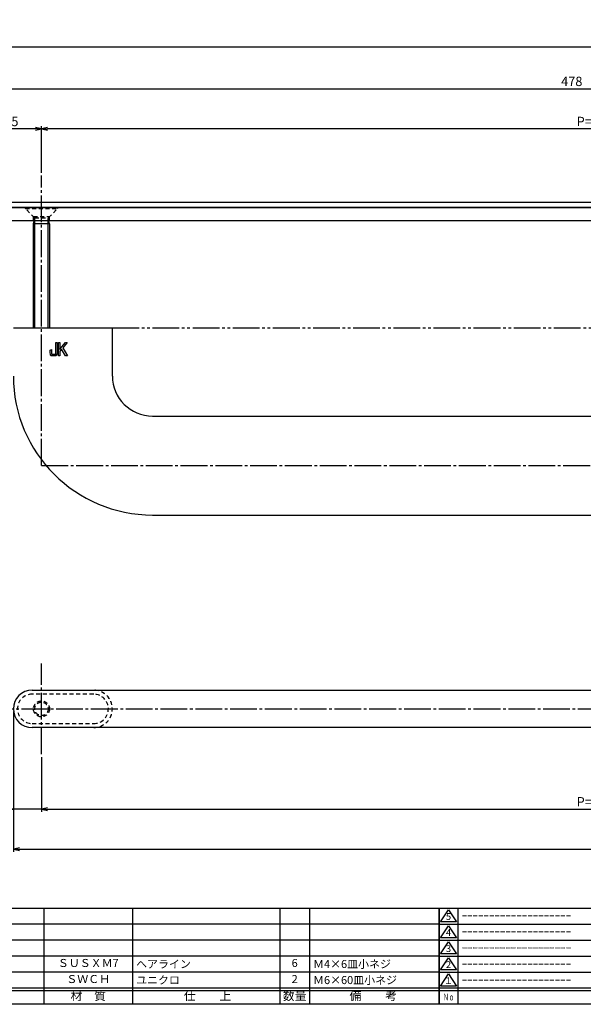
# Model space of a CAD drawing. Units: inches. Extents: x 325 to 1132, y 263 to 823.
# Drawn here: x 596 to 807, y 263 to 631 of the extents above; entities that cross this region are included whole.
import ezdxf
from ezdxf.enums import TextEntityAlignment as Align

# ---------------------------------------------------------------- set-up
doc = ezdxf.new("R2010")
doc.units = ezdxf.units.IN
doc.header["$MEASUREMENT"] = 0
for name, pattern in [('CENS', [13, 10, -1, 1, -1]), ('HIDS', [2.5, 1.5, -1]), ('PHAS', [15, 10, -1, 1, -1, 1, -1])]:
    doc.linetypes.add(name, pattern=pattern)
for name, color, linetype in [('02-実線-1', 7, 'Continuous'), ('04-破線-1', 5, 'HIDS'), ('06-中心線', 1, 'CENS'), ('07-2点鎖線', 2, 'PHAS'), ('10-寸法', 3, 'Continuous'), ('11-ﾈｼﾞ関連', 7, 'Continuous'), ('12-企業ﾏｰｸ', 9, 'Continuous'), ('図枠', 7, 'Continuous'), ('図枠-名称', 254, 'Continuous'), ('図枠-文字', 4, 'Continuous'), ('図枠-細線', 251, 'Continuous'), ('図枠-部品名称', 253, 'Continuous')]:
    doc.layers.add(name, color=color, linetype=linetype)
doc.styles.add('STD', font='TXT.shx', dxfattribs={"bigfont": 'bigfont.shx'})
doc.dimstyles.new('1：1', dxfattribs={"dimtxt": 3.5, "dimasz": 2.3, "dimexe": 1, "dimexo": 1, "dimgap": 1, "dimtad": 3, "dimdsep": 46, "dimtxsty": 'STD', "dimblk1": 'ARRI', "dimblk2": 'ARRI', "dimsah": 1, "dimcen": 0, "dimclrd": 3, "dimclre": 3, "dimclrt": 4, "dimadec": 0, "dimazin": 0, "dimtfac": 0.7, "dimtmove": 0, "dimatfit": 0, "dimldrblk": 'ARRI', "dimfxl": 0, "dimtvp": 1, "dimtolj": 1, "dimtzin": 0, "dimarcsym": 0})

# ---------------------------------------------------------------- blocks, each defined once
blk = doc.blocks.new('A$C337F4ABC')
for p, q in [((7.2, 36.81), (7.2, 0.81)), ((51.29, 36.81), (51.29, 0.81)), ((84.36, 36.81), (84.36, 0.81)), ((139.47, 36.81), (139.47, 0.81)), ((150.49, 36.81), (150.49, 0.81)), ((198.99, 6.81), (-0.51, 6.81))]:
    blk.add_line(p, q)
for centre in [(3.34, 33.81), (3.34, 27.81), (3.34, 21.81), (3.34, 15.81), (3.34, 9.81)]:
    blk.add_circle(centre, 2.75)
at = {"layer": '図枠'}
blk.add_lwpolyline([(-0.51, 36.81), (198.99, 36.81), (198.99, 0.81), (-0.51, 0.81)], close=True, dxfattribs=at)
at = {"layer": '図枠-細線'}
for p, q in [((198.99, 30.81), (-0.51, 30.81)), ((198.99, 24.81), (-0.51, 24.81)), ((198.99, 18.81), (-0.51, 18.81)), ((198.99, 12.81), (-0.51, 12.81)), ((198.99, 5.81), (-0.51, 5.81))]:
    blk.add_line(p, q, dxfattribs=at)
at = {"layer": '図枠-文字', "color": 4, "style": 'STD', "width": 0.950181}
blk.add_text('Ｎｏ', height=2.5, dxfattribs=at).set_placement((1.12, 1.93), (5.71, 1.93), align=Align.FIT)
at = {"layer": '図枠-文字', "style": 'STD'}
for s, p in [('部 品 名', (27.66, 3.56)), ('材\u3000質', (67.85, 3.56)), ('仕\u3000\u3000上', (112.41, 3.56)), ('数量', (144.96, 3.56)), ('備\u3000\u3000考', (174.35, 3.56))]:
    blk.add_text(s, height=3.25, dxfattribs=at).set_placement(p, align=Align.MIDDLE)
blk = doc.blocks.new('A$C503D392F')
at = {"layer": '図枠', "color": 7}
for p, q in [((7.35, 35.76), (7.35, -0.24)), ((144.35, 35.76), (144.35, -0.24)), ((164.35, 35.76), (164.35, -0.24)), ((174.35, 5.76), (0.35, 5.76))]:
    blk.add_line(p, q, dxfattribs=at)
at = {"layer": '図枠'}
blk.add_lwpolyline([(0.35, 35.76), (174.35, 35.76), (174.35, -0.24), (0.35, -0.24)], close=True, dxfattribs=at)
at = {"layer": '図枠-細線', "color": 251}
for p, q in [((0.83, 30.6), (3.83, 35.1)), ((3.83, 35.1), (6.83, 30.6)), ((0.35, 29.76), (174.35, 29.76)), ((6.83, 30.6), (0.83, 30.6)), ((0.83, 24.6), (3.83, 29.1)), ((3.83, 29.1), (6.83, 24.6)), ((0.35, 23.76), (174.35, 23.76)), ((6.83, 24.6), (0.83, 24.6)), ((0.83, 18.6), (3.83, 23.1)), ((3.83, 23.1), (6.83, 18.6)), ((6.83, 18.6), (0.83, 18.6)), ((0.35, 17.76), (174.35, 17.76)), ((0.83, 12.6), (3.83, 17.1)), ((3.83, 17.1), (6.83, 12.6)), ((0.35, 11.76), (174.35, 11.76)), ((6.83, 12.6), (0.83, 12.6)), ((0.83, 6.6), (3.83, 11.1)), ((3.83, 11.1), (6.83, 6.6)), ((174.35, 4.76), (0.35, 4.76)), ((6.83, 6.6), (0.83, 6.6))]:
    blk.add_line(p, q, dxfattribs=at)
at = {"layer": '図枠-文字', "color": 4, "style": 'STD'}
for s, p in [('5', (3.84, 32.26)), ('4', (3.84, 26.26)), ('3', (3.84, 20.26)), ('2', (3.84, 14.26)), ('１', (3.84, 8.26))]:
    blk.add_text(s, height=2.55, dxfattribs=at).set_placement(p, align=Align.MIDDLE)
at = {"layer": '図枠-文字', "color": 4, "style": 'STD', "width": 0.862069}
blk.add_text('Ｎｏ', height=2.5, dxfattribs=at).set_placement((1.83, 1.21), (6, 1.21), align=Align.FIT)
at = {"layer": '図枠-文字', "color": 4, "style": 'STD'}
for s, height, p in [('訂\u3000正\u3000事\u3000項', 3.25, (75.9, 2.33)), ('変更年月日', 2.432, (154.11, 2.33)), ('訂正者', 2.432, (169.3, 2.33))]:
    blk.add_text(s, height=height, dxfattribs=at).set_placement(p, align=Align.MIDDLE_CENTER)
blk = doc.blocks.new('ARRI')
at = {"color": 0, "linetype": 'ByBlock'}
for p, q in [((0, 0), (-1, 0.21)), ((-1, -0.21), (0, 0)), ((0, 0), (-1, 0))]:
    blk.add_line(p, q, dxfattribs=at)
blk = doc.blocks.new('*D80')
at = {"layer": '10-寸法', "color": 3, "lineweight": -2}
for p, q in [((604.57, 573.7), (604.57, 591.15)), ((1027.27, 590.15), (606.87, 590.15)), ((1029.57, 573.7), (1029.57, 591.15))]:
    blk.add_line(p, q, dxfattribs=at)
at = {"layer": 'Defpoints', "color": 0}
for p in [(604.57, 590.15), (604.57, 572.7), (1029.57, 572.7)]:
    blk.add_point(p, dxfattribs=at)
at = {"layer": '10-寸法', "color": 3, "lineweight": -2, "xscale": 2.3, "yscale": 2.3, "zscale": 2.3, "rotation": 180}
blk.add_blockref('ARRI', (604.57, 590.15), dxfattribs=at)
at = {"layer": '10-寸法', "color": 3, "lineweight": -2, "xscale": 2.3, "yscale": 2.3, "zscale": 2.3}
blk.add_blockref('ARRI', (1029.57, 590.15), dxfattribs=at)
at = {"layer": '10-寸法', "color": 4, "insert": (817.07, 592.9), "char_height": 3.5, "attachment_point": 5, "style": 'STD'}
blk.add_mtext('\\A1;P=425±0.5', dxfattribs=at)
blk = doc.blocks.new('*D68')
at = {"layer": '10-寸法', "color": 3, "lineweight": -2}
for p, q in [((578.07, 563.7), (578.07, 591.15)), ((602.27, 590.15), (580.37, 590.15)), ((604.57, 573.7), (604.57, 591.15))]:
    blk.add_line(p, q, dxfattribs=at)
at = {"layer": 'Defpoints', "color": 0}
for p in [(578.07, 590.15), (604.57, 572.7), (578.07, 562.7)]:
    blk.add_point(p, dxfattribs=at)
at = {"layer": '10-寸法', "color": 3, "lineweight": -2, "xscale": 2.3, "yscale": 2.3, "zscale": 2.3, "rotation": 180}
blk.add_blockref('ARRI', (578.07, 590.15), dxfattribs=at)
at = {"layer": '10-寸法', "color": 3, "lineweight": -2, "xscale": 2.3, "yscale": 2.3, "zscale": 2.3}
blk.add_blockref('ARRI', (604.57, 590.15), dxfattribs=at)
at = {"layer": '10-寸法', "color": 4, "insert": (591.32, 592.9), "char_height": 3.5, "attachment_point": 5, "style": 'STD'}
blk.add_mtext('\\A1;26.5', dxfattribs=at)
blk = doc.blocks.new('*D70')
at = {"layer": '10-寸法', "color": 3, "lineweight": -2}
for p, q in [((578.07, 563.7), (578.07, 606.15)), ((580.37, 605.15), (1053.77, 605.15)), ((1056.07, 563.7), (1056.07, 606.15))]:
    blk.add_line(p, q, dxfattribs=at)
at = {"layer": 'Defpoints', "color": 0}
for p in [(1056.07, 605.15), (578.07, 562.7), (1056.07, 562.7)]:
    blk.add_point(p, dxfattribs=at)
at = {"layer": '10-寸法', "color": 3, "lineweight": -2, "xscale": 2.3, "yscale": 2.3, "zscale": 2.3, "rotation": 180}
blk.add_blockref('ARRI', (578.07, 605.15), dxfattribs=at)
at = {"layer": '10-寸法', "color": 3, "lineweight": -2, "xscale": 2.3, "yscale": 2.3, "zscale": 2.3}
blk.add_blockref('ARRI', (1056.07, 605.15), dxfattribs=at)
at = {"layer": '10-寸法', "color": 4, "insert": (817.07, 607.9), "char_height": 3.5, "attachment_point": 5, "style": 'STD'}
blk.add_mtext('\\A1;478【アクリル】', dxfattribs=at)
blk = doc.blocks.new('*D83')
at = {"layer": '10-寸法', "color": 3, "lineweight": -2}
for p, q in [((594.07, 372.2), (594.07, 319.7)), ((1040.07, 372.2), (1040.07, 319.7)), ((596.37, 320.7), (1037.77, 320.7))]:
    blk.add_line(p, q, dxfattribs=at)
at = {"layer": 'Defpoints', "color": 0}
for p in [(594.07, 373.2), (1040.07, 373.2), (1040.07, 320.7)]:
    blk.add_point(p, dxfattribs=at)
at = {"layer": '10-寸法', "color": 3, "lineweight": -2, "xscale": 2.3, "yscale": 2.3, "zscale": 2.3, "rotation": 180}
blk.add_blockref('ARRI', (594.07, 320.7), dxfattribs=at)
at = {"layer": '10-寸法', "color": 3, "lineweight": -2, "xscale": 2.3, "yscale": 2.3, "zscale": 2.3}
blk.add_blockref('ARRI', (1040.07, 320.7), dxfattribs=at)
at = {"layer": '10-寸法', "color": 4, "insert": (817.07, 323.45), "char_height": 3.5, "attachment_point": 5, "style": 'STD'}
blk.add_mtext('\\A1;L=446', dxfattribs=at)
blk = doc.blocks.new('*D84')
at = {"layer": '10-寸法', "color": 3, "lineweight": -2}
for p, q in [((594.07, 372.2), (594.07, 334.7)), ((604.57, 355.2), (604.57, 334.7)), ((591.77, 335.7), (578.72, 335.7)), ((604.57, 335.7), (594.07, 335.7)), ((606.87, 335.7), (609.17, 335.7))]:
    blk.add_line(p, q, dxfattribs=at)
at = {"layer": 'Defpoints', "color": 0}
for p in [(594.07, 373.2), (604.57, 356.2), (594.07, 335.7)]:
    blk.add_point(p, dxfattribs=at)
at = {"layer": '10-寸法', "color": 3, "lineweight": -2, "xscale": 2.3, "yscale": 2.3, "zscale": 2.3}
blk.add_blockref('ARRI', (594.07, 335.7), dxfattribs=at)
at = {"layer": '10-寸法', "color": 3, "lineweight": -2, "xscale": 2.3, "yscale": 2.3, "zscale": 2.3, "rotation": 180}
blk.add_blockref('ARRI', (604.57, 335.7), dxfattribs=at)
at = {"layer": '10-寸法', "color": 4, "insert": (584.09, 338.45), "char_height": 3.5, "attachment_point": 5, "style": 'STD'}
blk.add_mtext('\\A1;10.5', dxfattribs=at)
blk = doc.blocks.new('*D85')
at = {"layer": '10-寸法', "color": 3, "lineweight": -2}
for p, q in [((604.57, 355.2), (604.57, 334.7)), ((1029.57, 355.2), (1029.57, 334.7)), ((606.87, 335.7), (1027.27, 335.7))]:
    blk.add_line(p, q, dxfattribs=at)
at = {"layer": 'Defpoints', "color": 0}
for p in [(604.57, 356.2), (1029.57, 356.2), (1029.57, 335.7)]:
    blk.add_point(p, dxfattribs=at)
at = {"layer": '10-寸法', "color": 3, "lineweight": -2, "xscale": 2.3, "yscale": 2.3, "zscale": 2.3, "rotation": 180}
blk.add_blockref('ARRI', (604.57, 335.7), dxfattribs=at)
at = {"layer": '10-寸法', "color": 3, "lineweight": -2, "xscale": 2.3, "yscale": 2.3, "zscale": 2.3}
blk.add_blockref('ARRI', (1029.57, 335.7), dxfattribs=at)
at = {"layer": '10-寸法', "color": 4, "insert": (817.07, 338.45), "char_height": 3.5, "attachment_point": 5, "style": 'STD'}
blk.add_mtext('\\A1;P=425±0.5', dxfattribs=at)
blk = doc.blocks.new('A$C148C772C')
at = {"layer": '12-企業ﾏｰｸ'}
for p, q in [((-0.16, -2.53), (-0.16, 2.47)), ((-0.16, 2.47), (0.38, 2.47)), ((0.38, 2.47), (0.38, 0)), ((0.38, 0), (2.44, 2.47)), ((3.18, 2.47), (1.44, 0.45)), ((1.44, 0.45), (3.25, -2.53)), ((2.44, 2.47), (3.18, 2.47)), ((0.38, -2.53), (-0.16, -2.53)), ((1.05, -0.01), (0.38, -0.8)), ((0.38, -0.8), (0.38, -2.53)), ((2.53, -2.53), (1.05, -0.01)), ((3.25, -2.53), (2.53, -2.53))]:
    blk.add_line(p, q, dxfattribs=at)
for points in [[(-1.15, -1.83), (-1.15, -1.83), (-1.15, 2.47), (-1.15, 2.47)], [(-1.15, 2.47), (-1.15, 2.47), (-0.66, 2.47), (-0.66, 2.47)], [(-0.66, 2.47), (-0.66, 2.47), (-0.66, -1.34), (-0.66, -1.34)], [(-3.2, -0.34), (-3.2, -0.34), (-2.72, -0.16), (-2.72, -0.16)], [(-3.2, -1.34), (-3.2, -1.34), (-3.2, -0.34), (-3.2, -0.34)], [(-3.06, -2.28), (-3.16, -2.12), (-3.2, -1.8), (-3.2, -1.34)], [(-2.52, -2.53), (-2.79, -2.53), (-2.97, -2.45), (-3.06, -2.28)], [(-2.72, -0.16), (-2.72, -0.16), (-2.72, -1.83), (-2.72, -1.83)], [(-2.72, -1.83), (-2.72, -1.83), (-1.15, -1.83), (-1.15, -1.83)], [(-1.35, -2.53), (-1.35, -2.53), (-2.52, -2.53), (-2.52, -2.53)]]:
    blk.add_open_spline(points, degree=3, dxfattribs=at)
blk.add_open_spline([(-0.66, -1.34), (-0.66, -1.8), (-0.71, -2.11), (-0.81, -2.28), (-0.9, -2.44), (-1.08, -2.53), (-1.35, -2.53)], degree=3, knots=[9, 9, 9, 9, 10, 10, 10, 11, 11, 11, 11], dxfattribs=at)
blk.add_point((0.02, -0.03), dxfattribs=at)
blk = doc.blocks.new('*D94')
at = {"layer": '10-寸法', "color": 3, "lineweight": -2}
for p, q in [((577.07, 563.4), (577.07, 621.85)), ((579.37, 620.85), (1054.77, 620.85)), ((1057.07, 563.4), (1057.07, 621.85))]:
    blk.add_line(p, q, dxfattribs=at)
at = {"layer": 'Defpoints', "color": 0}
for p in [(1057.07, 620.85), (577.07, 562.4), (1057.07, 562.4)]:
    blk.add_point(p, dxfattribs=at)
at = {"layer": '10-寸法', "color": 3, "lineweight": -2, "xscale": 2.3, "yscale": 2.3, "zscale": 2.3, "rotation": 180}
blk.add_blockref('ARRI', (577.07, 620.85), dxfattribs=at)
at = {"layer": '10-寸法', "color": 3, "lineweight": -2, "xscale": 2.3, "yscale": 2.3, "zscale": 2.3}
blk.add_blockref('ARRI', (1057.07, 620.85), dxfattribs=at)
at = {"layer": '10-寸法', "color": 4, "insert": (817.07, 623.6), "char_height": 3.5, "attachment_point": 5, "style": 'STD'}
blk.add_mtext('\\A1;480', dxfattribs=at)

msp = doc.modelspace()

# ---------------------------------------------------------------- linework, layer by layer
at = {"layer": '02-実線-1'}
for p, q in [((594.067, 515.702), (631.067, 515.702)), ((631.067, 497.702), (631.067, 515.702)), ((646.067, 482.702), (988.067, 482.702)), ((646.067, 445.702), (988.067, 445.702)), ((601.067, 380.202), (1033.067, 380.202)), ((1033.067, 366.202), (601.067, 366.202))]:
    msp.add_line(p, q, dxfattribs=at)
msp.add_lwpolyline([(577.367, 562.702), (1056.767, 562.702, -0.4142136), (1057.067, 562.402), (1057.067, 561.002, -0.4142136), (1056.767, 560.702), (577.367, 560.702, -0.4142136), (577.067, 561.002), (577.067, 562.402, -0.4142136)], format="xyb", close=True, dxfattribs=at)
msp.add_lwpolyline([(578.067, 560.702), (1056.067, 560.702), (1056.067, 555.702), (578.067, 555.702)], close=True, dxfattribs=at)
for centre, radius, start in [((646.067, 497.702), 52, 180), ((646.067, 497.702), 15, 180), ((601.067, 373.202), 7, 90)]:
    msp.add_arc(centre, radius, start, 270, dxfattribs=at)
at = {"layer": '04-破線-1', "color": 5, "linetype": 'HIDS'}
for p, q in [((624.067, 378.702), (601.067, 378.702)), ((601.067, 367.702), (624.067, 367.702))]:
    msp.add_line(p, q, dxfattribs=at)
for centre, radius, start, end in [((624.067, 373.202), 7, 270, 90), ((601.067, 373.202), 5.5, 90, 270), ((624.067, 373.202), 5.5, 270, 90)]:
    msp.add_arc(centre, radius, start, end, dxfattribs=at)
at = {"layer": '06-中心線', "color": 1, "linetype": 'CENS'}
msp.add_line((604.567, 464.202), (604.567, 572.702), dxfattribs=at)
at = {"layer": '06-中心線'}
for p, q in [((604.567, 464.202), (1029.567, 464.202)), ((604.567, 356.202), (604.567, 390.202)), ((584.067, 373.202), (1050.067, 373.202))]:
    msp.add_line(p, q, dxfattribs=at)
at = {"layer": '07-2点鎖線', "color": 2, "linetype": 'PHAS'}
msp.add_line((631.067, 515.702), (1003.067, 515.702), dxfattribs=at)
at = {"layer": '11-ﾈｼﾞ関連', "color": 5, "linetype": 'HIDS'}
for p, q in [((598.567, 560.302), (598.167, 560.702)), ((610.567, 560.702), (598.567, 560.702)), ((598.567, 560.702), (598.567, 560.302)), ((598.567, 560.302), (610.567, 560.302)), ((601.891, 556.978), (598.567, 560.302)), ((607.242, 556.978), (610.567, 560.302)), ((610.567, 560.302), (610.567, 560.702)), ((610.567, 560.302), (610.967, 560.702)), ((601.567, 555.702), (601.567, 557.302)), ((601.567, 557.302), (607.567, 557.302)), ((601.854, 555.702), (602.067, 556.554)), ((602.013, 556.802), (607.12, 556.802)), ((602.067, 555.702), (602.067, 556.554)), ((607.067, 555.702), (607.067, 556.554)), ((607.279, 555.702), (607.067, 556.554)), ((607.567, 555.702), (607.567, 557.302))]:
    msp.add_line(p, q, dxfattribs=at)
at = {"layer": '11-ﾈｼﾞ関連', "color": 7, "linetype": 'Continuous'}
for p, q in [((601.567, 554.554), (601.854, 555.702)), ((607.567, 554.554), (601.567, 554.554)), ((601.567, 515.702), (601.567, 554.554)), ((607.567, 554.554), (607.279, 555.702)), ((607.567, 554.554), (607.567, 515.702))]:
    msp.add_line(p, q, dxfattribs=at)
at = {"layer": '11-ﾈｼﾞ関連', "color": 1, "linetype": 'Continuous'}
for p, q in [((602.067, 515.702), (602.067, 555.702)), ((607.067, 515.702), (607.067, 555.702))]:
    msp.add_line(p, q, dxfattribs=at)
at = {"layer": '11-ﾈｼﾞ関連', "color": 5, "linetype": 'HIDS'}
for radius in [3, 2.5]:
    msp.add_circle((604.567, 373.202), radius, dxfattribs=at)
for centre, start, end in [((601.467, 556.554), 0, 45), ((607.667, 556.554), 135, 180)]:
    msp.add_arc(centre, 0.6, start, end, dxfattribs=at)
at = {"layer": '図枠'}
msp.add_lwpolyline([(325.193, 822.702), (1132.193, 822.702), (1132.193, 262.702), (325.193, 262.702)], close=True, dxfattribs=at)

# ---------------------------------------------------------------- block references
at = {"layer": '12-企業ﾏｰｸ'}
msp.add_blockref('A$C148C772C', (611.043, 507.73), dxfattribs=at)
at = {"layer": '図枠'}
for name, p in [('A$C337F4ABC', (554.207, 261.894)), ('A$C503D392F', (752.84, 262.944))]:
    msp.add_blockref(name, p, dxfattribs=at)

# ---------------------------------------------------------------- texts
at = {"layer": '図枠-名称', "style": 'STD'}
for p in [(761.553, 295.77), (761.553, 289.77), (761.553, 283.77), (761.553, 277.77), (761.553, 271.77)]:
    msp.add_text('ｰｰｰｰｰｰｰｰｰｰｰｰｰｰｰｰｰｰｰｰ', height=3, dxfattribs=at).set_placement(p, align=Align.MIDDLE_LEFT)
at = {"layer": '図枠-部品名称', "style": 'STD'}
for s, p in [('ＳＵＳＸＭ7', (622.037, 277.77)), ('6', (699.191, 277.77)), ('ＳＷＣＨ', (622.037, 271.77)), ('2', (699.191, 271.77))]:
    msp.add_text(s, height=3, dxfattribs=at).set_placement(p, align=Align.MIDDLE)
for s, p in [('ヘアライン', (639.923, 277.77)), ('Ｍ4×6皿小ネジ', (706.056, 277.77)), ('ユニクロ', (639.923, 271.77)), ('Ｍ6×60皿小ネジ', (706.056, 271.77))]:
    msp.add_text(s, height=3, dxfattribs=at).set_placement(p, align=Align.MIDDLE_LEFT)

# ---------------------------------------------------------------- dimensions: what is measured, and where the dimension line sits
at = {"layer": '10-寸法'}
for base, p1, p2, picture, middle in [((1057.067, 620.854), (577.067, 562.402), (1057.067, 562.402), '*D94', (817.067, 623.604)), ((578.067, 590.154), (604.567, 572.702), (578.067, 562.702), '*D68', (591.317, 592.904)), ((594.067, 335.702), (604.567, 356.202), (594.067, 373.202), '*D84', (584.092, 338.452))]:
    dim = msp.add_linear_dim(base=base, p1=p1, p2=p2, dimstyle='1：1', dxfattribs=at)
    dim.commit()
    dim.dimension.update_dxf_attribs({"geometry": picture, "text_midpoint": middle})
for base, p1, p2, text, picture, middle in [((1056.067, 605.154), (578.067, 562.702), (1056.067, 562.702), '<>【アクリル】', '*D70', (817.067, 607.904)), ((604.567, 590.154), (1029.567, 572.702), (604.567, 572.702), 'P=<>±0.5', '*D80', (817.067, 592.904)), ((1040.067, 320.702), (594.067, 373.202), (1040.067, 373.202), 'L=<>', '*D83', (817.067, 323.452)), ((1029.567, 335.702), (604.567, 356.202), (1029.567, 356.202), 'P=<>±0.5', '*D85', (817.067, 338.452))]:
    dim = msp.add_linear_dim(base=base, p1=p1, p2=p2, text=text, dimstyle='1：1', dxfattribs=at)
    dim.commit()
    dim.dimension.update_dxf_attribs({"geometry": picture, "text_midpoint": middle})

doc.saveas('drawing.dxf')
